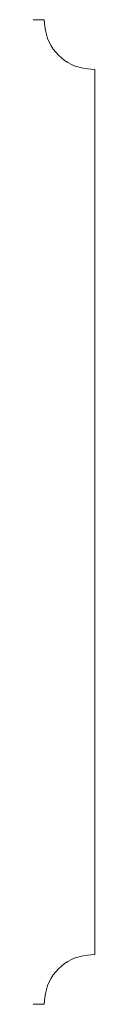
# Model space of a CAD drawing. Units: inches. Extents: x 0 to 0.12, y 0 to 2.
import ezdxf

# ---------------------------------------------------------------- set-up
doc = ezdxf.new("R2010")
doc.units = ezdxf.units.IN
doc.header["$LTSCALE"] = 0.375
doc.header["$MEASUREMENT"] = 0
doc.layers.get('0').update_dxf_attribs({"lineweight": 13})

msp = doc.modelspace()

# ---------------------------------------------------------------- linework, layer by layer
at = {"color": 1}
for p, q in [((0.0225, 2), (0, 2)), ((0.0237, 1.9867), (0.0225, 2)), ((0.11, 1.9004), (0.125, 1.8991)), ((0.11, 0.0996), (0.125, 0.1009)), ((0.0225, 0), (0, 0)), ((0.0237, 0.0133), (0.0225, 0))]:
    msp.add_line(p, q, dxfattribs=at)
for p in [(0.125, 1.8991), (0.125, 0.1009)]:
    msp.add_line(p, (0.125, 1))
for centre, start, end in [((0.1183, 1.995), 185, 265), ((0.1183, 0.005), 95, 175)]:
    msp.add_arc(centre, 0.095, start, end, dxfattribs=at)

doc.saveas('drawing.dxf')
